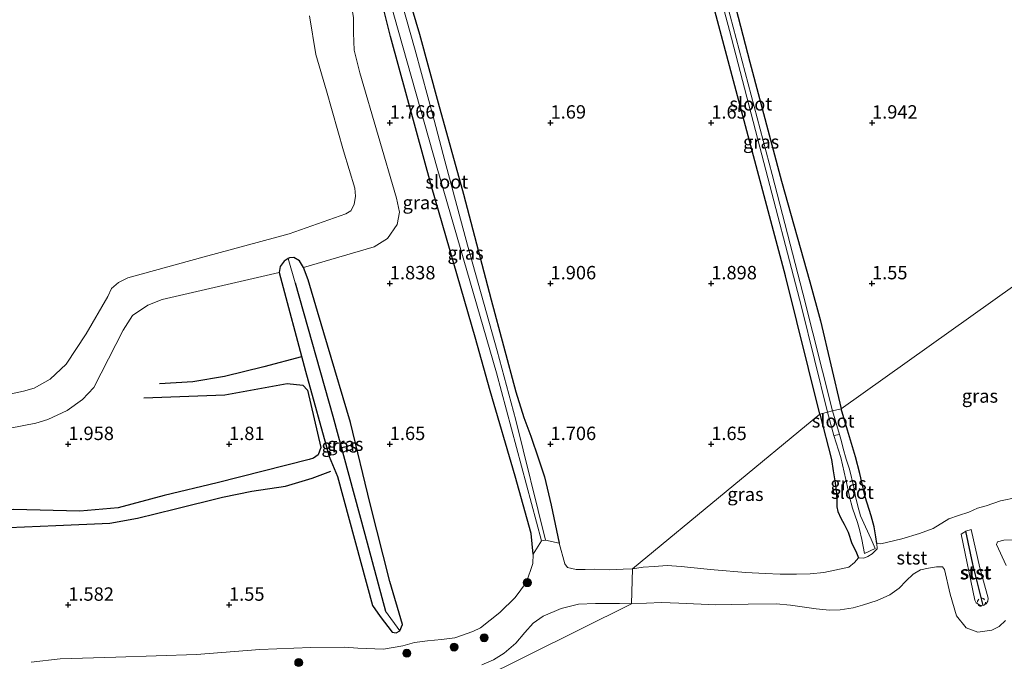
# Model space of a CAD drawing. Units: metres. Extents: x 119999 to 130006, y 437499 to 443750.
# Drawn here: x 121615 to 121799, y 439403 to 439522 of the extents above; entities that cross this region are included whole.
import ezdxf
from ezdxf.enums import TextEntityAlignment as Align

# ---------------------------------------------------------------- set-up
doc = ezdxf.new("R2010")
doc.units = ezdxf.units.M
doc.linetypes.add('VW-6060_STREEP', pattern=[1.2, 0.6, -0.6])
doc.layers.get('0').update_dxf_attribs({"lineweight": 25})
for name, color, linetype, lineweight in [('B-ME-GR-BOOM-S-B1', 93, 'Continuous', 18), ('B-ME-GW-KRUINLIJN-L-B1', 93, 'Continuous', 18), ('B-ME-GW-TEENLIJN-L-B1', 93, 'Continuous', 18), ('B-ME-IE-GRASLAND-GV-B6', 93, 'Continuous', 18), ('B-ME-IE-HULPGEOMETRIE-L-B1', 53, 'Continuous', 18), ('B-ME-OB-BEKLEDING-GV-B6', 253, 'Continuous', 18), ('B-ME-OB-WATERLIJN-L-B1', 133, 'OB-WATERLIJN', 18), ('B-ME-OG-WATER-GV-B6', 153, 'Continuous', 18), ('B-ME-VW-MARKERING-BEBAKENING-S-B1', 255, 'VW-6060_STREEP', 18)]:
    doc.layers.add(name, color=color, linetype=linetype, lineweight=lineweight)
for name, color, linetype in [('B-ME-GW-GRONDWERKLIJN-L-B1', 10, 'Continuous'), ('B-ME-GW-HOOGTEPUNT-S-B1', 10, 'Continuous'), ('B-ME-GW-INSTEEKWATERGANG-L-B1', 10, 'Continuous'), ('B-ME-GW-WATERGANG-GREPPEL-L-B1', 10, 'Continuous'), ('B-ME-OG-BREUK-L-B1', 10, 'Continuous'), ('B-ME-VV-KRIBBEN-L-B1', 10, 'Continuous')]:
    doc.layers.add(name, color=color, linetype=linetype)
doc.styles.add('NLCS-ISO', font='NLCS-ISO.TTF')
doc.linetypes.add('OB-WATERLIJN', pattern='A,10,[32,NLCS.SHX,S=2,R=0,X=0,Y=0],-12', length=22)

# ---------------------------------------------------------------- blocks, each defined once
blk = doc.blocks.new('hoogtepunt')
for p, q in [((-0.5, 0), (0.5, 0)), ((0, 0.5), (0, -0.5))]:
    blk.add_line(p, q)
blk = doc.blocks.new('boom')
h = blk.add_hatch(color=256)
edge = h.paths.add_edge_path()
edge.add_arc((0, 0), 0.75, 0, 360)
blk.add_circle((0, 0), 0.75)
blk = doc.blocks.new('dtb')
blk.add_circle((0, 0), 0.75)

msp = doc.modelspace()

# ---------------------------------------------------------------- linework, layer by layer
at = {"layer": 'B-ME-GW-GRONDWERKLIJN-L-B1'}
msp.add_polyline3d([(121638.006, 439451.78, 1.898), (121653.102, 439452.319, 1.85), (121664.726, 439454.411, 1.946), (121667.659, 439454.143, 1.978), (121668.525, 439453.213, 2.002), (121671.045, 439442.513, 1.934), (121670.505, 439441.15, 1.938), (121669.666, 439440.512, 1.934), (121668.864, 439440.234, 1.93), (121651.702, 439435.906, 1.726), (121641.785, 439433.502, 1.802), (121633.178, 439431.202, 1.85), (121626.06, 439430.627, 1.782), (121613.635, 439430.919, 1.762), (121602.753, 439429.73, 1.69)], dxfattribs=at)
at = {"layer": 'B-ME-GW-INSTEEKWATERGANG-L-B1'}
for points in [[(121764.134, 439448.693, 1.742), (121757.74, 439474.52, 1.782), (121749.056, 439507.15, 1.762), (121741.837, 439534.274, 1.726), (121738.241, 439548.031, 1.758), (121738.433, 439549.536, 1.806), (121739.333, 439550.358, 1.83), (121740.675, 439550.317, 1.806), (121741.721, 439549.291, 1.786), (121742.458, 439547.39, 1.758), (121744.551, 439539.624, 1.742), (121751.089, 439514.383, 1.742), (121757.018, 439492.167, 1.834), (121762.304, 439473.397, 1.738), (121764.266, 439466.107, 1.61), (121768.155, 439449.698, 1.614)], [(121710.646, 439422.588, 1.678), (121710.263, 439426.466, 1.678), (121707.299, 439437.168, 1.678), (121702.656, 439453.077, 1.782), (121699.845, 439463.102, 1.91), (121691.709, 439491.012, 1.782), (121684.044, 439519.184, 1.762), (121680.589, 439532.925, 1.778), (121680.997, 439533.915, 1.786), (121682.389, 439534.857, 1.766), (121683.605, 439535.012, 1.758), (121684.537, 439534.623, 1.758), (121685.345, 439533.466, 1.762), (121689.455, 439519.651, 1.758), (121692.913, 439506.811, 1.678), (121697.644, 439489.745, 1.682), (121702.808, 439470.022, 1.722), (121707.389, 439452.876, 1.742), (121708.925, 439448.095, 1.746), (121710.239, 439444.602, 1.766), (121711.675, 439440.375, 1.786), (121712.753, 439437.029, 1.862), (121714.007, 439431.702, 1.882), (121715.473, 439424.622, 1.798)], [(121667.806, 439476.05, 1.622), (121667.014, 439477.318, 1.518), (121665.973, 439477.935, 1.51), (121665.184, 439477.887, 1.49), (121664.938, 439477.734, 1.487)], [(121664.938, 439477.734, 1.487), (121664.203, 439477.279, 1.478), (121663.433, 439476.29, 1.546), (121663.235, 439475.157, 1.622)], [(121685.789, 439408.288, 1.654), (121686.242, 439409.469, 1.726), (121683.925, 439417.509, 1.814), (121680.245, 439432.001, 1.718), (121676.534, 439447.15, 1.878), (121672.255, 439461.556, 1.874), (121670.401, 439467.852, 1.779), (121668.66, 439473.766, 1.69), (121667.806, 439476.05, 1.622)], [(121663.235, 439475.157, 1.622), (121668.189, 439456.758, 1.782), (121672.554, 439440.816, 1.806), (121674.108, 439437.052, 1.598), (121680.68, 439412.997, 1.618), (121682.116, 439410.92, 1.61), (121684.362, 439407.996, 1.638), (121685.071, 439407.88, 1.646), (121685.789, 439408.288, 1.654)], [(121764.134, 439448.693, 1.742), (121766.322, 439440.225, 1.842), (121766.651, 439438.15, 1.854), (121766.981, 439436.266, 1.838), (121767.141, 439434.981, 1.825), (121767.28, 439433.971, 1.825), (121767.351, 439432.371, 1.825), (121767.348, 439431.421, 1.829), (121767.489, 439430.548, 1.829), (121768.058, 439429.293, 1.85), (121768.713, 439428.166, 1.85), (121769.417, 439426.671, 1.85), (121770.123, 439424.604, 1.838), (121770.887, 439423.123, 1.833), (121771.376, 439421.899, 1.801)], [(121774.799, 439424.577, 1.801), (121774.594, 439425.817, 1.842), (121774.323, 439427.708, 1.903), (121773.736, 439429.728, 1.907), (121772.638, 439433.284, 1.882), (121771.599, 439437.637, 1.882), (121770.838, 439440.724, 1.882), (121769.323, 439445.713, 1.725), (121768.155, 439449.698, 1.614)]]:
    msp.add_polyline3d(points, dxfattribs=at)
at = {"layer": 'B-ME-GW-KRUINLIJN-L-B1'}
for points in [[(121667.806, 439476.05, 1.622), (121680.968, 439479.913, 1.742), (121683.489, 439481.469, 1.698), (121685.281, 439484.082, 1.702), (121685.696, 439486.394, 1.702), (121685.144, 439489.047, 1.702), (121678.288, 439512.431, 1.642), (121677.241, 439516.65, 1.642), (121677.143, 439519.89, 1.642), (121677.112, 439522.747, 1.634), (121676.417, 439526.831, 1.678), (121675.558, 439530.235, 1.718), (121673.583, 439540.233, 1.706), (121671.627, 439552.601, 1.694), (121669.211, 439561.928, 1.49), (121667.173, 439570.19, 1.59), (121666.827, 439571.832, 1.621)], [(121600.55, 439443.66, 1.87), (121617.797, 439447.022, 1.834), (121620.091, 439447.719, 1.942), (121623.651, 439449.412, 1.99), (121626.522, 439451.47, 2.046), (121628.642, 439453.71, 2.002), (121634.141, 439464.377, 1.674), (121635.87, 439467.111, 1.642), (121638.728, 439469.033, 1.57), (121641.43, 439470.114, 1.538), (121663.235, 439475.157, 1.622)], [(121819.892, 439438.84, 1.886), (121819.65, 439438.425, 1.858), (121819.04, 439437.896, 1.842), (121817.159, 439436.975, 1.842), (121811.615, 439435.309, 1.87), (121809.488, 439434.502, 1.87), (121808.467, 439433.741, 1.862), (121807.188, 439432.848, 1.85), (121806.216, 439432.448, 1.833), (121805.267, 439432.647, 1.813), (121803.906, 439433.241, 1.797), (121802.581, 439433.401, 1.789), (121800.934, 439433.135, 1.789), (121797.886, 439432.505, 1.789), (121795.213, 439431.631, 1.825), (121793.576, 439431.141, 1.878), (121791.948, 439430.406, 1.895), (121790.03, 439429.793, 1.895), (121788.234, 439429.154, 1.899), (121785.338, 439427.394, 1.907), (121782.76, 439426.41, 1.878), (121779.473, 439425.428, 1.85), (121775.547, 439424.489, 1.801), (121774.799, 439424.577, 1.801)], [(121792.379, 439427.214, 1.226), (121794.012, 439420.062, 1.23), (121795.587, 439414.348, 1.283), (121795.482, 439413.796, 1.283), (121795.191, 439413.333, 1.283), (121794.611, 439413.03, 1.283), (121794.031, 439413.043, 1.283), (121793.348, 439413.524, 1.291), (121793.086, 439413.971, 1.291), (121790.511, 439426.315, 1.226)], [(121729.18, 439419.815, 1.786), (121727.46, 439419.768, 1.826), (121724.866, 439419.636, 1.866), (121722.14, 439419.757, 1.886), (121720.369, 439419.716, 1.894), (121718.692, 439419.709, 1.91), (121717.048, 439420.125, 1.914), (121716.539, 439420.792, 1.918), (121715.473, 439424.622, 1.798)], [(121710.646, 439422.588, 1.678), (121710.607, 439420.816, 1.674), (121709.413, 439417.338, 1.702), (121707.27, 439414.519, 1.794), (121704.423, 439411.703, 1.874), (121700.823, 439408.83, 2.022), (121699.365, 439408.121, 2.058), (121696.021, 439406.982, 2.098), (121693.531, 439406.661, 2.034), (121690.945, 439406.436, 1.862), (121688.499, 439406.081, 1.786), (121686.311, 439405.504, 1.702), (121682.716, 439404.883, 1.802), (121677.907, 439405.029, 1.962), (121675.451, 439405.25, 1.986), (121669.158, 439405.163, 1.942), (121659.656, 439404.778, 1.746), (121647.83, 439403.835, 1.794), (121632.786, 439403.348, 1.718), (121622.384, 439403.025, 1.814), (121616.932, 439402.415, 1.838)], [(121771.376, 439421.899, 1.801), (121770.61, 439421.015, 1.809), (121769.562, 439420.158, 1.797), (121766.953, 439419.575, 1.797), (121764.881, 439419.165, 1.785), (121762.369, 439418.889, 1.785), (121759.792, 439418.834, 1.785), (121756.763, 439418.867, 1.785), (121753.929, 439419.004, 1.785), (121750.315, 439419.139, 1.785), (121744.41, 439419.654, 1.785), (121742.514, 439419.86, 1.785), (121738.272, 439420.293, 1.785), (121735.667, 439420.444, 1.785), (121733.26, 439420.308, 1.785), (121731.185, 439420.128, 1.785), (121729.18, 439419.815, 1.786)]]:
    msp.add_polyline3d(points, dxfattribs=at)
at = {"layer": 'B-ME-GW-TEENLIJN-L-B1'}
msp.add_polyline3d([(121792.379, 439427.214, 1.226), (121791.409, 439426.904, 1.226), (121791.03, 439426.647, 1.226), (121790.511, 439426.315, 1.226)], dxfattribs=at)
at = {"layer": 'B-ME-GW-WATERGANG-GREPPEL-L-B1'}
msp.add_polyline3d([(121666.23, 439473.22, 1.091), (121673.252, 439448.31, 1.127), (121679.257, 439426.317, 1.315), (121683.1, 439411.96, 1.271)], dxfattribs=at)
at = {"layer": 'B-ME-IE-GRASLAND-GV-B6'}
for points in [[(121808.764, 439478.65, 1.718), (121768.155, 439449.698, 1.614), (121764.266, 439466.107, 1.61), (121762.304, 439473.397, 1.738), (121757.018, 439492.167, 1.834), (121751.089, 439514.383, 1.742), (121744.551, 439539.624, 1.742)], [(121744.551, 439539.624, 1.742), (121751.089, 439514.383, 1.742), (121757.018, 439492.167, 1.834), (121762.304, 439473.397, 1.738), (121764.266, 439466.107, 1.61), (121768.155, 439449.698, 1.614)], [(121742.744, 439537.27, 0.971), (121747.279, 439520.307, 0.967), (121753.31, 439497.109, 0.971), (121760.708, 439468.754, 0.967), (121765.589, 439449.053, 0.971), (121764.134, 439448.693, 1.742), (121757.74, 439474.52, 1.782), (121749.056, 439507.15, 1.762), (121741.837, 439534.274, 1.726)], [(121685.345, 439533.466, 1.762), (121689.455, 439519.651, 1.758), (121692.913, 439506.811, 1.678), (121697.644, 439489.745, 1.682), (121702.808, 439470.022, 1.722), (121707.389, 439452.876, 1.742), (121708.925, 439448.095, 1.746), (121710.239, 439444.602, 1.766), (121711.675, 439440.375, 1.786), (121712.753, 439437.029, 1.862), (121714.007, 439431.702, 1.882), (121715.473, 439424.622, 1.798), (121712.946, 439425.225, 0.939), (121707.445, 439447.599, 0.887), (121703.96, 439460.504, 0.899), (121698.376, 439480.234, 0.899), (121694.189, 439495.955, 0.899), (121692.175, 439503.55, 0.899), (121688.612, 439516.663, 0.899), (121684.318, 439531.846, 0.899)], [(121741.837, 439534.274, 1.726), (121749.056, 439507.15, 1.762), (121757.74, 439474.52, 1.782), (121764.134, 439448.693, 1.742), (121729.18, 439419.815, 1.786), (121727.46, 439419.768, 1.826), (121724.866, 439419.636, 1.866), (121722.14, 439419.757, 1.886), (121720.369, 439419.716, 1.894), (121718.692, 439419.709, 1.91), (121717.048, 439420.125, 1.914), (121716.539, 439420.792, 1.918), (121715.473, 439424.622, 1.798), (121714.007, 439431.702, 1.882), (121712.753, 439437.029, 1.862), (121711.675, 439440.375, 1.786), (121710.239, 439444.602, 1.766), (121708.925, 439448.095, 1.746), (121707.389, 439452.876, 1.742), (121702.808, 439470.022, 1.722), (121697.644, 439489.745, 1.682), (121692.913, 439506.811, 1.678), (121689.455, 439519.651, 1.758), (121685.345, 439533.466, 1.762)], [(121680.589, 439532.925, 1.778), (121684.044, 439519.184, 1.762), (121691.709, 439491.012, 1.782), (121699.845, 439463.102, 1.91), (121702.656, 439453.077, 1.782), (121707.299, 439437.168, 1.678), (121710.263, 439426.466, 1.678), (121710.646, 439422.588, 1.678), (121710.607, 439420.816, 1.674), (121709.413, 439417.338, 1.702), (121707.27, 439414.519, 1.794), (121704.423, 439411.703, 1.874), (121700.823, 439408.83, 2.022), (121699.365, 439408.121, 2.058), (121696.021, 439406.982, 2.098), (121693.531, 439406.661, 2.034), (121690.945, 439406.436, 1.862), (121688.499, 439406.081, 1.786), (121686.311, 439405.504, 1.702), (121682.716, 439404.883, 1.802), (121677.907, 439405.029, 1.962), (121675.451, 439405.25, 1.986), (121669.158, 439405.163, 1.942), (121659.656, 439404.778, 1.746), (121647.83, 439403.835, 1.794), (121632.786, 439403.348, 1.718), (121622.384, 439403.025, 1.814), (121616.932, 439402.415, 1.838)], [(121712.179, 439425.071, 0.939), (121710.646, 439422.588, 1.678), (121710.263, 439426.466, 1.678), (121707.299, 439437.168, 1.678), (121702.656, 439453.077, 1.782), (121699.845, 439463.102, 1.91), (121691.709, 439491.012, 1.782), (121684.044, 439519.184, 1.762), (121680.589, 439532.925, 1.778)], [(121682.317, 439531.45, 0.899), (121692.704, 439494.6, 0.899), (121703.826, 439456.438, 0.895), (121712.179, 439425.071, 0.939)], [(121597.746, 439449.196, 1.183), (121615.532, 439453.025, 1.183), (121617.506, 439453.587, 1.183), (121620.523, 439455.242, 1.183), (121623.461, 439458.066, 1.183), (121627.217, 439463.689, 1.187), (121631.269, 439470.668, 1.183), (121631.965, 439472.146, 1.183), (121633.228, 439473.252, 1.183), (121635.008, 439474.124, 1.183), (121649.228, 439478.07, 1.183), (121665.079, 439482.378, 1.183), (121675.707, 439486.066, 1.183), (121676.627, 439486.643, 1.183), (121677.247, 439487.837, 1.187), (121677.477, 439489.418, 1.187), (121677.337, 439490.866, 1.187), (121675.242, 439497.86, 1.187), (121672.108, 439509.056, 1.187), (121670.074, 439515.824, 1.183), (121668.887, 439523.015, 1.183)], [(121600.55, 439443.66, 1.87), (121617.797, 439447.022, 1.834), (121620.091, 439447.719, 1.942), (121623.651, 439449.412, 1.99), (121626.522, 439451.47, 2.046), (121628.642, 439453.71, 2.002), (121634.141, 439464.377, 1.674), (121635.87, 439467.111, 1.642), (121638.728, 439469.033, 1.57), (121641.43, 439470.114, 1.538), (121663.235, 439475.157, 1.622), (121668.189, 439456.758, 1.782), (121672.554, 439440.816, 1.806), (121674.108, 439437.052, 1.598), (121680.68, 439412.997, 1.618), (121682.116, 439410.92, 1.61), (121684.362, 439407.996, 1.638), (121685.071, 439407.88, 1.646), (121685.789, 439408.288, 1.654), (121686.242, 439409.469, 1.726), (121683.925, 439417.509, 1.814), (121680.245, 439432.001, 1.718), (121676.534, 439447.15, 1.878), (121672.255, 439461.556, 1.874), (121670.401, 439467.852, 1.779), (121668.66, 439473.766, 1.69), (121667.806, 439476.05, 1.622), (121680.968, 439479.913, 1.742), (121683.489, 439481.469, 1.698), (121685.281, 439484.082, 1.702), (121685.696, 439486.394, 1.702), (121685.144, 439489.047, 1.702), (121678.288, 439512.431, 1.642), (121677.241, 439516.65, 1.642), (121677.143, 439519.89, 1.642), (121677.112, 439522.747, 1.634)], [(121677.112, 439522.747, 1.634), (121677.143, 439519.89, 1.642), (121677.241, 439516.65, 1.642), (121678.288, 439512.431, 1.642), (121685.144, 439489.047, 1.702), (121685.696, 439486.394, 1.702), (121685.281, 439484.082, 1.702), (121683.489, 439481.469, 1.698), (121680.968, 439479.913, 1.742), (121667.806, 439476.05, 1.622), (121667.014, 439477.318, 1.518), (121665.973, 439477.935, 1.51), (121665.184, 439477.887, 1.49), (121664.938, 439477.734, 1.487)], [(121768.155, 439449.698, 1.614), (121766.521, 439449.311, 0.971), (121760.986, 439471.277, 0.971), (121755.269, 439493.462, 0.971), (121747.451, 439523.041, 0.971)], [(121685.789, 439408.288, 1.654), (121683.1, 439411.96, 1.271), (121679.257, 439426.317, 1.315), (121673.252, 439448.31, 1.127), (121666.23, 439473.22, 1.091), (121664.938, 439477.734, 1.487), (121665.184, 439477.887, 1.49), (121665.973, 439477.935, 1.51), (121667.014, 439477.318, 1.518), (121667.806, 439476.05, 1.622), (121668.66, 439473.766, 1.69), (121670.401, 439467.852, 1.779), (121672.255, 439461.556, 1.874), (121676.534, 439447.15, 1.878), (121680.245, 439432.001, 1.718), (121683.925, 439417.509, 1.814), (121686.242, 439409.469, 1.726), (121685.789, 439408.288, 1.654)], [(121800.934, 439433.135, 1.789), (121797.886, 439432.505, 1.789), (121795.213, 439431.631, 1.825), (121793.576, 439431.141, 1.878), (121791.948, 439430.406, 1.895), (121790.03, 439429.793, 1.895), (121788.234, 439429.154, 1.899), (121785.338, 439427.394, 1.907), (121782.76, 439426.41, 1.878), (121779.473, 439425.428, 1.85), (121775.547, 439424.489, 1.801), (121774.799, 439424.577, 1.801), (121774.594, 439425.817, 1.842), (121774.323, 439427.708, 1.903), (121773.736, 439429.728, 1.907), (121772.638, 439433.284, 1.882), (121771.599, 439437.637, 1.882), (121770.838, 439440.724, 1.882), (121769.323, 439445.713, 1.725), (121768.155, 439449.698, 1.614), (121808.764, 439478.65, 1.718)], [(121664.938, 439477.734, 1.487), (121664.203, 439477.279, 1.478), (121663.433, 439476.29, 1.546), (121663.235, 439475.157, 1.622), (121641.43, 439470.114, 1.538), (121638.728, 439469.033, 1.57), (121635.87, 439467.111, 1.642), (121634.141, 439464.377, 1.674), (121628.642, 439453.71, 2.002), (121626.522, 439451.47, 2.046), (121623.651, 439449.412, 1.99), (121620.091, 439447.719, 1.942), (121617.797, 439447.022, 1.834), (121600.55, 439443.66, 1.87)], [(121685.789, 439408.288, 1.654), (121685.071, 439407.88, 1.646), (121684.362, 439407.996, 1.638), (121682.116, 439410.92, 1.61), (121680.68, 439412.997, 1.618), (121674.108, 439437.052, 1.598), (121672.554, 439440.816, 1.806), (121668.189, 439456.758, 1.782), (121663.235, 439475.157, 1.622), (121663.433, 439476.29, 1.546), (121664.203, 439477.279, 1.478), (121664.938, 439477.734, 1.487), (121666.23, 439473.22, 1.091), (121673.252, 439448.31, 1.127), (121679.257, 439426.317, 1.315), (121683.1, 439411.96, 1.271), (121685.789, 439408.288, 1.654)], [(121764.134, 439448.693, 1.742), (121766.322, 439440.225, 1.842), (121766.651, 439438.15, 1.854), (121766.981, 439436.266, 1.838), (121767.141, 439434.981, 1.825), (121767.28, 439433.971, 1.825), (121767.351, 439432.371, 1.825), (121767.348, 439431.421, 1.829), (121767.489, 439430.548, 1.829), (121768.058, 439429.293, 1.85), (121768.713, 439428.166, 1.85), (121769.417, 439426.671, 1.85), (121770.123, 439424.604, 1.838), (121770.887, 439423.123, 1.833), (121771.376, 439421.899, 1.801), (121770.61, 439421.015, 1.809), (121769.562, 439420.158, 1.797), (121766.953, 439419.575, 1.797), (121764.881, 439419.165, 1.785), (121762.369, 439418.889, 1.785), (121759.792, 439418.834, 1.785), (121756.763, 439418.867, 1.785), (121753.929, 439419.004, 1.785), (121750.315, 439419.139, 1.785), (121744.41, 439419.654, 1.785), (121742.514, 439419.86, 1.785), (121738.272, 439420.293, 1.785), (121735.667, 439420.444, 1.785), (121733.26, 439420.308, 1.785), (121731.185, 439420.128, 1.785), (121729.18, 439419.815, 1.786), (121764.134, 439448.693, 1.742)], [(121768.155, 439449.698, 1.614), (121769.323, 439445.713, 1.725), (121770.838, 439440.724, 1.882), (121771.599, 439437.637, 1.882), (121772.638, 439433.284, 1.882), (121773.736, 439429.728, 1.907), (121774.323, 439427.708, 1.903), (121774.594, 439425.817, 1.842), (121774.799, 439424.577, 1.801), (121774.871, 439423.604, 1.422), (121773.912, 439422.622, 1.422), (121773.111, 439422.14, 1.422), (121772.385, 439421.826, 1.528), (121771.376, 439421.899, 1.801), (121770.887, 439423.123, 1.833), (121770.123, 439424.604, 1.838), (121769.417, 439426.671, 1.85), (121768.713, 439428.166, 1.85), (121768.058, 439429.293, 1.85), (121767.489, 439430.548, 1.829), (121767.348, 439431.421, 1.829), (121767.351, 439432.371, 1.825), (121767.28, 439433.971, 1.825), (121767.141, 439434.981, 1.825), (121766.981, 439436.266, 1.838), (121766.651, 439438.15, 1.854), (121766.322, 439440.225, 1.842), (121764.134, 439448.693, 1.742), (121765.589, 439449.053, 0.971), (121766.777, 439444.713, 0.969), (121768.046, 439440.597, 1.141), (121769.033, 439436.545, 1.34), (121769.465, 439434.499, 1.369), (121769.702, 439433.305, 1.389), (121770.279, 439431.179, 1.393), (121771.192, 439428.522, 1.401), (121771.583, 439427.197, 1.418), (121772.024, 439425.349, 1.426), (121772.521, 439422.731, 1.463), (121774.465, 439423.619, 1.479), (121773.723, 439425.363, 1.495), (121772.649, 439427.688, 1.507), (121771.754, 439429.765, 1.524), (121771.228, 439431.52, 1.524), (121770.835, 439433.321, 1.503), (121770.488, 439435.092, 1.499), (121769.675, 439438.466, 1.499), (121769.057, 439440.341, 1.507), (121768.536, 439442.327, 1.434), (121768.213, 439443.618, 1.414), (121767.796, 439444.905, 0.969), (121766.521, 439449.311, 0.971), (121768.155, 439449.698, 1.614)]]:
    msp.add_polyline3d(points, dxfattribs=at)
at = {"layer": 'B-ME-IE-HULPGEOMETRIE-L-B1'}
for p, q in [((121664.938, 439477.734, 1.487), (121666.23, 439473.22, 1.091)), ((121683.1, 439411.96, 1.271), (121685.789, 439408.288, 1.654))]:
    msp.add_line(p, q, dxfattribs=at)
msp.add_polyline3d([(121808.764, 439478.65, 1.718), (121768.155, 439449.698, 1.614), (121766.521, 439449.311, 0.971), (121765.589, 439449.053, 0.971), (121764.134, 439448.693, 1.742), (121729.18, 439419.815, 1.786), (121728.993, 439413.3, 0.008), (121593.713, 439346.154, 0.007), (121602.622, 439159.116, 0.012)], dxfattribs=at)
at = {"layer": 'B-ME-OB-BEKLEDING-GV-B6'}
for points in [[(121729.18, 439419.815, 1.786), (121731.185, 439420.128, 1.785), (121733.26, 439420.308, 1.785), (121735.667, 439420.444, 1.785), (121738.272, 439420.293, 1.785), (121742.514, 439419.86, 1.785), (121744.41, 439419.654, 1.785), (121750.315, 439419.139, 1.785), (121753.929, 439419.004, 1.785), (121756.763, 439418.867, 1.785), (121759.792, 439418.834, 1.785), (121762.369, 439418.889, 1.785), (121764.881, 439419.165, 1.785), (121766.953, 439419.575, 1.797), (121769.562, 439420.158, 1.797), (121770.61, 439421.015, 1.809), (121771.376, 439421.899, 1.801), (121772.385, 439421.826, 1.528), (121773.111, 439422.14, 1.422), (121773.912, 439422.622, 1.422), (121774.871, 439423.604, 1.422), (121774.799, 439424.577, 1.801), (121775.547, 439424.489, 1.801), (121779.473, 439425.428, 1.85), (121782.76, 439426.41, 1.878), (121785.338, 439427.394, 1.907), (121788.234, 439429.154, 1.899), (121790.03, 439429.793, 1.895), (121791.948, 439430.406, 1.895), (121793.576, 439431.141, 1.878), (121795.213, 439431.631, 1.825), (121797.886, 439432.505, 1.789), (121800.934, 439433.135, 1.789)], [(121790.511, 439426.315, 1.226), (121793.086, 439413.971, 1.291), (121793.348, 439413.524, 1.291), (121794.031, 439413.043, 1.283), (121794.611, 439413.03, 1.283), (121795.191, 439413.333, 1.283), (121795.482, 439413.796, 1.283), (121795.587, 439414.348, 1.283), (121794.012, 439420.062, 1.23), (121792.379, 439427.214, 1.226), (121791.409, 439426.904, 1.226), (121791.03, 439426.647, 1.226), (121790.511, 439426.315, 1.226)], [(121792.379, 439427.214, 1.226), (121794.012, 439420.062, 1.23), (121795.587, 439414.348, 1.283), (121795.482, 439413.796, 1.283), (121795.191, 439413.333, 1.283), (121794.611, 439413.03, 1.283), (121794.031, 439413.043, 1.283), (121793.348, 439413.524, 1.291), (121793.086, 439413.971, 1.291), (121790.511, 439426.315, 1.226), (121791.03, 439426.647, 1.226), (121791.409, 439426.904, 1.226), (121792.379, 439427.214, 1.226)], [(121616.932, 439402.415, 1.838), (121622.384, 439403.025, 1.814), (121632.786, 439403.348, 1.718), (121647.83, 439403.835, 1.794), (121659.656, 439404.778, 1.746), (121669.158, 439405.163, 1.942), (121675.451, 439405.25, 1.986), (121677.907, 439405.029, 1.962), (121682.716, 439404.883, 1.802), (121686.311, 439405.504, 1.702), (121688.499, 439406.081, 1.786), (121690.945, 439406.436, 1.862), (121693.531, 439406.661, 2.034), (121696.021, 439406.982, 2.098), (121699.365, 439408.121, 2.058), (121700.823, 439408.83, 2.022), (121704.423, 439411.703, 1.874), (121707.27, 439414.519, 1.794), (121709.413, 439417.338, 1.702), (121710.607, 439420.816, 1.674), (121710.646, 439422.588, 1.678), (121712.179, 439425.071, 0.939), (121712.946, 439425.225, 0.939), (121715.473, 439424.622, 1.798), (121716.539, 439420.792, 1.918), (121717.048, 439420.125, 1.914), (121718.692, 439419.709, 1.91), (121720.369, 439419.716, 1.894), (121722.14, 439419.757, 1.886), (121724.866, 439419.636, 1.866), (121727.46, 439419.768, 1.826), (121729.18, 439419.815, 1.786)], [(121802.651, 439425.335, 0.008), (121798.513, 439425.169, 0.008), (121797.291, 439424.891, 0.008), (121797.143, 439424.376, 0.008), (121798.919, 439420.465, 0.008)], [(121729.18, 439419.815, 1.786), (121728.993, 439413.3, 0.008), (121726.781, 439413.364, 0.008), (121722.273, 439413.406, 0.008), (121719.125, 439413.234, 0.008), (121715.872, 439412.469, 0.008), (121712.521, 439411.029, 0.008), (121710.678, 439409.683, 0.008), (121709.081, 439407.985, 0.008), (121707.445, 439405.988, 0.008), (121705.259, 439404.112, 0.008), (121703.261, 439402.879, 0.008), (121701.093, 439401.95, 0.004)], [(121798.795, 439410.228, 0.008), (121797.629, 439409.105, 0.008), (121796.275, 439408.391, 0.008), (121793.638, 439408.045, 0.008), (121791.454, 439408.851, 0.008), (121789.68, 439411.105, 0.008), (121788.496, 439415.137, 0.008), (121787.454, 439419.723, 0.008), (121787.049, 439420.229, 0.008), (121785.93, 439420.23, 0.008), (121784.423, 439420, 0.008), (121782.941, 439419.648, 0.008), (121781.571, 439418.857, 0.008), (121780.286, 439417.585, 0.008), (121778.933, 439416.223, 0.008), (121777.245, 439415.018, 0.008), (121774.841, 439413.952, 0.008), (121772.113, 439413.071, 0.008), (121770.383, 439412.572, 0.008), (121767.929, 439412.167, 0.008), (121765.972, 439412.162, 0.008), (121763.484, 439412.399, 0.008), (121758.662, 439413.039, 0.008), (121755.992, 439413.291, 0.008), (121750.787, 439413.26, 0.008), (121747.717, 439413.212, 0.008), (121744.748, 439413.122, 0.008), (121737.857, 439413.417, 0.008), (121734.592, 439413.584, 0.008), (121728.993, 439413.3, 0.008), (121729.18, 439419.815, 1.786)]]:
    msp.add_polyline3d(points, dxfattribs=at)
at = {"layer": 'B-ME-OB-WATERLIJN-L-B1'}
for points in [[(121802.651, 439425.335, 0.008), (121798.513, 439425.169, 0.008), (121797.291, 439424.891, 0.008), (121797.143, 439424.376, 0.008), (121798.919, 439420.465, 0.008)], [(121798.795, 439410.228, 0.008), (121797.629, 439409.105, 0.008), (121796.275, 439408.391, 0.008), (121793.638, 439408.045, 0.008), (121791.454, 439408.851, 0.008), (121789.68, 439411.105, 0.008), (121788.496, 439415.137, 0.008), (121787.454, 439419.723, 0.008), (121787.049, 439420.229, 0.008), (121785.93, 439420.23, 0.008), (121784.423, 439420, 0.008), (121782.941, 439419.648, 0.008), (121781.571, 439418.857, 0.008), (121780.286, 439417.585, 0.008), (121778.933, 439416.223, 0.008), (121777.245, 439415.018, 0.008), (121774.841, 439413.952, 0.008), (121772.113, 439413.071, 0.008), (121770.383, 439412.572, 0.008), (121767.929, 439412.167, 0.008), (121765.972, 439412.162, 0.008), (121763.484, 439412.399, 0.008), (121758.662, 439413.039, 0.008), (121755.992, 439413.291, 0.008), (121750.787, 439413.26, 0.008), (121747.717, 439413.212, 0.008), (121744.748, 439413.122, 0.008), (121737.857, 439413.417, 0.008), (121734.592, 439413.584, 0.008), (121728.993, 439413.3, 0.008)], [(121701.093, 439401.95, 0.004), (121703.261, 439402.879, 0.008), (121705.259, 439404.112, 0.008), (121707.445, 439405.988, 0.008), (121709.081, 439407.985, 0.008), (121710.678, 439409.683, 0.008), (121712.521, 439411.029, 0.008), (121715.872, 439412.469, 0.008), (121719.125, 439413.234, 0.008), (121722.273, 439413.406, 0.008), (121726.781, 439413.364, 0.008), (121728.993, 439413.3, 0.008)]]:
    msp.add_polyline3d(points, dxfattribs=at)
at = {"layer": 'B-ME-OG-BREUK-L-B1'}
for points in [[(121667.421, 439459.399, 1.718), (121660.364, 439457.551, 1.762), (121653.057, 439455.708, 1.774), (121647.13, 439454.741, 1.786), (121640.929, 439454.361, 1.786)], [(121595.851, 439427.948, 1.542), (121597.922, 439426.853, 1.55), (121601.912, 439426.544, 1.49), (121606.908, 439427.406, 1.462), (121609.794, 439427.409, 1.458), (121621.552, 439427.905, 1.514), (121631.655, 439428.369, 1.598), (121636.83, 439429.281, 1.614), (121643.899, 439431.04, 1.55), (121652.67, 439433.235, 1.482), (121658.12, 439434.338, 1.514), (121664.429, 439435.272, 1.538), (121669.413, 439436.768, 1.514), (121672.858, 439438.059, 1.55)]]:
    msp.add_polyline3d(points, dxfattribs=at)
at = {"layer": 'B-ME-OG-WATER-GV-B6'}
for points in [[(121766.521, 439449.311, 0.971), (121765.589, 439449.053, 0.971), (121760.708, 439468.754, 0.967), (121753.31, 439497.109, 0.971), (121747.279, 439520.307, 0.967), (121742.744, 439537.27, 0.971), (121740.266, 439547.854, 0.971), (121740.276, 439547.965, 0.971), (121740.479, 439548.197, 0.971), (121740.759, 439548.24, 0.971), (121740.986, 439548.092, 0.971), (121747.451, 439523.041, 0.971), (121755.269, 439493.462, 0.971), (121760.986, 439471.277, 0.971), (121766.521, 439449.311, 0.971)], [(121712.179, 439425.071, 0.939), (121703.826, 439456.438, 0.895), (121692.704, 439494.6, 0.899), (121682.317, 439531.45, 0.899), (121682.415, 439532.283, 0.899), (121682.75, 439532.747, 0.899), (121683.177, 439532.876, 0.899), (121683.79, 439532.692, 0.899), (121684.14, 439532.374, 0.899), (121684.318, 439531.846, 0.899), (121688.612, 439516.663, 0.899), (121692.175, 439503.55, 0.899), (121694.189, 439495.955, 0.899), (121698.376, 439480.234, 0.899), (121703.96, 439460.504, 0.899), (121707.445, 439447.599, 0.887), (121712.946, 439425.225, 0.939), (121712.179, 439425.071, 0.939)], [(121668.887, 439523.015, 1.183), (121670.074, 439515.824, 1.183), (121672.108, 439509.056, 1.187), (121675.242, 439497.86, 1.187), (121677.337, 439490.866, 1.187), (121677.477, 439489.418, 1.187), (121677.247, 439487.837, 1.187), (121676.627, 439486.643, 1.183), (121675.707, 439486.066, 1.183), (121665.079, 439482.378, 1.183), (121649.228, 439478.07, 1.183), (121635.008, 439474.124, 1.183), (121633.228, 439473.252, 1.183), (121631.965, 439472.146, 1.183), (121631.269, 439470.668, 1.183), (121627.217, 439463.689, 1.187), (121623.461, 439458.066, 1.183), (121620.523, 439455.242, 1.183), (121617.506, 439453.587, 1.183), (121615.532, 439453.025, 1.183), (121597.746, 439449.196, 1.183)], [(121766.521, 439449.311, 0.971), (121767.796, 439444.905, 0.969), (121766.777, 439444.713, 0.969), (121765.589, 439449.053, 0.971), (121766.521, 439449.311, 0.971)], [(121766.777, 439444.713, 0.969), (121767.796, 439444.905, 0.969), (121768.213, 439443.618, 1.414), (121768.536, 439442.327, 1.434), (121769.057, 439440.341, 1.507), (121769.675, 439438.466, 1.499), (121770.488, 439435.092, 1.499), (121770.835, 439433.321, 1.503), (121771.228, 439431.52, 1.524), (121771.754, 439429.765, 1.524), (121772.649, 439427.688, 1.507), (121773.723, 439425.363, 1.495), (121774.465, 439423.619, 1.479), (121772.521, 439422.731, 1.463), (121772.024, 439425.349, 1.426), (121771.583, 439427.197, 1.418), (121771.192, 439428.522, 1.401), (121770.279, 439431.179, 1.393), (121769.702, 439433.305, 1.389), (121769.465, 439434.499, 1.369), (121769.033, 439436.545, 1.34), (121768.046, 439440.597, 1.141), (121766.777, 439444.713, 0.969)], [(121798.919, 439420.465, 0.008), (121797.143, 439424.376, 0.008), (121797.291, 439424.891, 0.008), (121798.513, 439425.169, 0.008), (121802.651, 439425.335, 0.008)], [(121593.713, 439346.154, 0.007), (121728.993, 439413.3, 0.008), (121734.592, 439413.584, 0.008), (121737.857, 439413.417, 0.008), (121744.748, 439413.122, 0.008), (121747.717, 439413.212, 0.008), (121750.787, 439413.26, 0.008), (121755.992, 439413.291, 0.008), (121758.662, 439413.039, 0.008), (121763.484, 439412.399, 0.008), (121765.972, 439412.162, 0.008), (121767.929, 439412.167, 0.008), (121770.383, 439412.572, 0.008), (121772.113, 439413.071, 0.008), (121774.841, 439413.952, 0.008), (121777.245, 439415.018, 0.008), (121778.933, 439416.223, 0.008), (121780.286, 439417.585, 0.008), (121781.571, 439418.857, 0.008), (121782.941, 439419.648, 0.008), (121784.423, 439420, 0.008), (121785.93, 439420.23, 0.008), (121787.049, 439420.229, 0.008), (121787.454, 439419.723, 0.008), (121788.496, 439415.137, 0.008), (121789.68, 439411.105, 0.008), (121791.454, 439408.851, 0.008), (121793.638, 439408.045, 0.008), (121796.275, 439408.391, 0.008), (121797.629, 439409.105, 0.008), (121798.795, 439410.228, 0.008)], [(121701.093, 439401.95, 0.004), (121703.261, 439402.879, 0.008), (121705.259, 439404.112, 0.008), (121707.445, 439405.988, 0.008), (121709.081, 439407.985, 0.008), (121710.678, 439409.683, 0.008), (121712.521, 439411.029, 0.008), (121715.872, 439412.469, 0.008), (121719.125, 439413.234, 0.008), (121722.273, 439413.406, 0.008), (121726.781, 439413.364, 0.008), (121728.993, 439413.3, 0.008), (121593.713, 439346.154, 0.007)]]:
    msp.add_polyline3d(points, dxfattribs=at)
at = {"layer": 'B-ME-VV-KRIBBEN-L-B1'}
msp.add_polyline3d([(121794.611, 439413.03, 1.283), (121792.729, 439420.745, 1.259), (121791.409, 439426.904, 1.226)], dxfattribs=at)

# ---------------------------------------------------------------- block references
at = {"layer": 'B-ME-GR-BOOM-S-B1', "rotation": 90}
for p in [(121709.562, 439417.269, 1.486), (121701.495, 439406.984, 1.442), (121687.064, 439404.09, 1.299), (121695.887, 439405.242, 1.546), (121666.888, 439402.35, 1.051)]:
    msp.add_blockref('boom', p, dxfattribs=at)
at = {"layer": 'B-ME-GW-HOOGTEPUNT-S-B1', "rotation": 90}
for p in [(121683.897, 439503.081, 1.766), (121683.897, 439503.081, 1.766), (121713.898, 439503.08, 1.69), (121713.898, 439503.08, 1.69), (121743.898, 439503.079, 1.65), (121743.898, 439503.079, 1.65), (121773.899, 439503.078, 1.942), (121773.899, 439503.078, 1.942), (121683.895, 439473.084, 1.838), (121683.895, 439473.084, 1.838), (121713.894, 439473.087, 1.906), (121713.894, 439473.087, 1.906), (121743.893, 439473.09, 1.898), (121743.893, 439473.09, 1.898), (121773.892, 439473.092, 1.55), (121773.892, 439473.092, 1.55), (121623.888, 439443.097, 1.958), (121623.888, 439443.097, 1.958), (121653.889, 439443.096, 1.81), (121653.889, 439443.096, 1.81), (121683.889, 439443.095, 1.65), (121683.889, 439443.095, 1.65), (121713.89, 439443.094, 1.706), (121713.89, 439443.094, 1.706), (121743.89, 439443.093, 1.65), (121743.89, 439443.093, 1.65), (121623.883, 439413.107, 1.582), (121623.883, 439413.107, 1.582), (121653.882, 439413.11, 1.55), (121653.882, 439413.11, 1.55)]:
    msp.add_blockref('hoogtepunt', p, dxfattribs=at)
at = {"layer": 'B-ME-VW-MARKERING-BEBAKENING-S-B1', "rotation": 90}
msp.add_blockref('dtb', (121794.326, 439413.606, 1.34), dxfattribs=at)

# ---------------------------------------------------------------- texts
at = {"layer": 'B-ME-GW-HOOGTEPUNT-S-B1', "ltscale": 0.2, "style": 'NLCS-ISO'}
for s, p in [('1.766', (121683.897, 439503.081, 1.766)), ('1.766', (121683.897, 439503.081, 1.766)), ('1.69', (121713.898, 439503.08, 1.69)), ('1.69', (121713.898, 439503.08, 1.69)), ('1.65', (121743.898, 439503.079, 1.65)), ('1.65', (121743.898, 439503.079, 1.65)), ('1.942', (121773.899, 439503.078, 1.942)), ('1.942', (121773.899, 439503.078, 1.942)), ('1.838', (121683.895, 439473.084, 1.838)), ('1.838', (121683.895, 439473.084, 1.838)), ('1.906', (121713.894, 439473.087, 1.906)), ('1.906', (121713.894, 439473.087, 1.906)), ('1.898', (121743.893, 439473.09, 1.898)), ('1.898', (121743.893, 439473.09, 1.898)), ('1.55', (121773.892, 439473.092, 1.55)), ('1.55', (121773.892, 439473.092, 1.55)), ('1.958', (121623.888, 439443.097, 1.958)), ('1.958', (121623.888, 439443.097, 1.958)), ('1.81', (121653.889, 439443.096, 1.81)), ('1.81', (121653.889, 439443.096, 1.81)), ('1.65', (121683.889, 439443.095, 1.65)), ('1.65', (121683.889, 439443.095, 1.65)), ('1.706', (121713.89, 439443.094, 1.706)), ('1.706', (121713.89, 439443.094, 1.706)), ('1.65', (121743.89, 439443.093, 1.65)), ('1.65', (121743.89, 439443.093, 1.65)), ('1.582', (121623.883, 439413.107, 1.582)), ('1.582', (121623.883, 439413.107, 1.582)), ('1.55', (121653.882, 439413.11, 1.55)), ('1.55', (121653.882, 439413.11, 1.55))]:
    msp.add_text(s, height=2.5, dxfattribs=at).set_placement(p, align=Align.BOTTOM_LEFT)
at = {"layer": 'B-ME-IE-GRASLAND-GV-B6', "ltscale": 0.2, "style": 'NLCS-ISO'}
for p in [(121753.198, 439499.5255), (121689.6525, 439488.1935), (121698.031, 439478.8), (121794.042, 439452.102), (121674.512, 439442.807), (121675.59, 439443.1115), (121769.5025, 439435.762), (121750.278, 439433.7635)]:
    msp.add_text('gras', height=2.5, dxfattribs=at).set_placement(p, align=Align.MIDDLE_CENTER)
at = {"layer": 'B-ME-OB-BEKLEDING-GV-B6', "ltscale": 0.2, "style": 'NLCS-ISO'}
for p in [(121781.3475, 439421.91), (121793.1683, 439419.1155), (121793.312, 439419.1847)]:
    msp.add_text('stst', height=2.5, dxfattribs=at).set_placement(p, align=Align.MIDDLE_CENTER)
at = {"layer": 'B-ME-OG-WATER-GV-B6', "ltscale": 0.2, "style": 'NLCS-ISO'}
for p in [(121751.2763, 439506.6162), (121694.5277, 439492.0654), (121766.6408, 439447.4586), (121770.253, 439434.1467)]:
    msp.add_text('sloot', height=2.5, dxfattribs=at).set_placement(p, align=Align.MIDDLE_CENTER)

doc.saveas('drawing.dxf')
